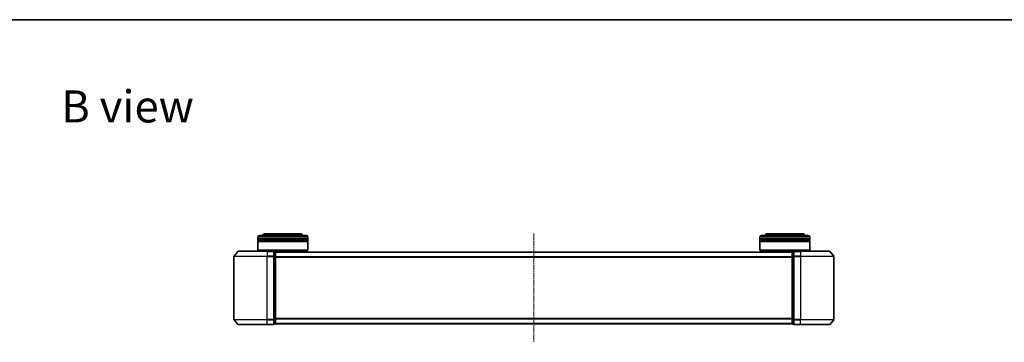
# Model space of a CAD drawing. Units: millimetres. Extents: x 0 to 7088, y 0 to 1546.
# Drawn here: x 736 to 1327, y 1352 to 1546 of the extents above; entities that cross this region are included whole.
import ezdxf

# ---------------------------------------------------------------- set-up
doc = ezdxf.new("R2010")
doc.units = ezdxf.units.MM
doc.linetypes.add('CHAIN', pattern=[0.3543, 0.2362, -0.0295, 0.0591, -0.0295])
for name, color, linetype, lineweight in [('Border (ISO)', 7, 'Continuous', 35), ('Centerline (ISO)', 131, 'Continuous', 18), ('Symbol (ISO)', 7, 'Continuous', 18), ('Visible (ISO)', 7, 'Continuous', 35), ('Visible Narrow (ISO)', 7, 'Continuous', 25)]:
    doc.layers.add(name, color=color, linetype=linetype, lineweight=lineweight)
doc.styles.add('Note Text (TK)', font='MS PGothic.ttf')

# ---------------------------------------------------------------- blocks, each defined once
blk = doc.blocks.new('図面枠 tk図枠')
at = {"layer": 'Border (ISO)'}
blk.add_line((14.5, 289), (405.5, 289), dxfattribs=at)

msp = doc.modelspace()

# ---------------------------------------------------------------- linework, layer by layer
at = {"layer": 'Centerline (ISO)', "linetype": 'CHAIN', "ltscale": 13.189482}
msp.add_line((1044.7267, 1417.25712), (1044.7267, 1351.97435), dxfattribs=at)
at = {"layer": 'Visible (ISO)'}
for p, q in [((879.0267, 1414.11573), (879.0267, 1415.11573)), ((909.0267, 1414.11573), (879.0267, 1414.11573)), ((879.0267, 1413.81573), (909.0267, 1413.81573)), ((879.0267, 1412.81573), (879.0267, 1413.81573)), ((909.0267, 1412.81573), (879.0267, 1412.81573)), ((879.0267, 1412.51573), (909.0267, 1412.51573)), ((879.0267, 1407.31573), (879.0267, 1412.51573)), ((879.2267, 1414.11573), (879.2267, 1413.81573)), ((879.2267, 1412.81573), (879.2267, 1412.51573)), ((880.0267, 1416.11573), (908.0267, 1416.11573)), ((904.5267, 1417.11573), (883.5267, 1417.11573)), ((908.8267, 1414.11573), (908.8267, 1413.81573)), ((908.8267, 1412.81573), (908.8267, 1412.51573)), ((909.0267, 1414.11573), (909.0267, 1415.11573)), ((909.0267, 1412.81573), (909.0267, 1413.81573)), ((909.0267, 1407.31573), (909.0267, 1412.51573)), ((1180.4267, 1414.11573), (1180.4267, 1415.11573)), ((1210.4267, 1414.11573), (1180.4267, 1414.11573)), ((1180.4267, 1413.81573), (1210.4267, 1413.81573)), ((1180.4267, 1412.81573), (1180.4267, 1413.81573)), ((1210.4267, 1412.81573), (1180.4267, 1412.81573)), ((1180.4267, 1412.51573), (1210.4267, 1412.51573)), ((1180.4267, 1407.31573), (1180.4267, 1412.51573)), ((1180.6267, 1414.11573), (1180.6267, 1413.81573)), ((1180.6267, 1412.81573), (1180.6267, 1412.51573)), ((1181.4267, 1416.11573), (1209.4267, 1416.11573)), ((1205.9267, 1417.11573), (1184.9267, 1417.11573)), ((1210.2267, 1414.11573), (1210.2267, 1413.81573)), ((1210.2267, 1412.81573), (1210.2267, 1412.51573)), ((1210.4267, 1414.11573), (1210.4267, 1415.11573)), ((1210.4267, 1412.81573), (1210.4267, 1413.81573)), ((1210.4267, 1407.31573), (1210.4267, 1412.51573)), ((867.13675, 1406.50779), (864.79623, 1403.69917)), ((867.36721, 1406.61573), (884.7267, 1406.61573)), ((879.0267, 1407.31573), (909.0267, 1407.31573)), ((879.2267, 1407.11573), (879.0267, 1407.31573)), ((908.8267, 1407.11573), (879.2267, 1407.11573)), ((882.0267, 1406.61573), (882.0267, 1407.11573)), ((888.4267, 1406.61573), (884.7267, 1406.61573)), ((906.0267, 1406.11573), (906.0267, 1407.11573)), ((908.8267, 1407.11573), (909.0267, 1407.31573)), ((1180.4267, 1407.31573), (1210.4267, 1407.31573)), ((1180.6267, 1407.11573), (1180.4267, 1407.31573)), ((1210.2267, 1407.11573), (1180.6267, 1407.11573)), ((1183.4267, 1406.11573), (1183.4267, 1407.11573)), ((1204.7267, 1406.61573), (1201.0267, 1406.61573)), ((1204.7267, 1406.61573), (1222.08619, 1406.61573)), ((1207.4267, 1406.61573), (1207.4267, 1407.11573)), ((1210.2267, 1407.11573), (1210.4267, 1407.31573)), ((1222.31665, 1406.50779), (1224.65717, 1403.69917)), ((864.7267, 1403.50712), (864.7267, 1365.72435)), ((889.4267, 1406.31573), (888.7267, 1406.31573)), ((888.7267, 1403.50712), (888.7267, 1406.31573)), ((888.7267, 1365.72435), (888.7267, 1403.50712)), ((889.7267, 1406.01573), (889.7267, 1406.11573)), ((1199.7267, 1406.11573), (889.7267, 1406.11573)), ((889.7267, 1403.32609), (889.7267, 1406.01573)), ((889.7267, 1365.90537), (889.7267, 1403.32609)), ((1199.7267, 1406.11573), (1199.7267, 1406.01573)), ((1199.7267, 1406.01573), (1199.7267, 1403.32609)), ((1199.7267, 1403.32609), (1199.7267, 1365.90537)), ((1200.7267, 1406.31573), (1200.0267, 1406.31573)), ((1200.7267, 1406.31573), (1200.7267, 1403.50712)), ((1200.7267, 1403.50712), (1200.7267, 1365.72435)), ((1224.7267, 1365.72435), (1224.7267, 1403.50712)), ((867.13675, 1362.72368), (864.79623, 1365.53229)), ((888.7267, 1362.91573), (888.7267, 1365.72435)), ((889.7267, 1363.21573), (889.7267, 1365.90537)), ((1199.7267, 1365.90537), (1199.7267, 1363.21573)), ((1200.7267, 1365.72435), (1200.7267, 1362.91573)), ((1222.31665, 1362.72368), (1224.65717, 1365.53229)), ((884.7267, 1362.61573), (867.36721, 1362.61573)), ((884.7267, 1362.61573), (888.4267, 1362.61573)), ((888.7267, 1362.91573), (889.4267, 1362.91573)), ((889.7267, 1363.11573), (889.7267, 1363.21573)), ((889.7267, 1363.11573), (1199.7267, 1363.11573)), ((1199.7267, 1363.21573), (1199.7267, 1363.11573)), ((1200.0267, 1362.91573), (1200.7267, 1362.91573)), ((1201.0267, 1362.61573), (1204.7267, 1362.61573)), ((1222.08619, 1362.61573), (1204.7267, 1362.61573))]:
    msp.add_line(p, q, dxfattribs=at)
for centre, radius, start, end in [((880.0267, 1415.11573), 1, 90, 180), ((883.5267, 1415.11573), 2, 90, 150), ((904.5267, 1415.11573), 2, 30, 90), ((908.0267, 1415.11573), 1, 0, 90), ((1181.4267, 1415.11573), 1, 90, 180), ((1184.9267, 1415.11573), 2, 90, 150), ((1205.9267, 1415.11573), 2, 30, 90), ((1209.4267, 1415.11573), 1, 0, 90), ((867.36721, 1406.31573), 0.3, 90, 140.19442891), ((888.4267, 1406.31573), 0.3, 0, 90), ((1201.0267, 1406.31573), 0.3, 90, 180), ((1222.08619, 1406.31573), 0.3, 39.80557109, 90), ((865.0267, 1403.50712), 0.3, 140.19442891, 180), ((889.4267, 1406.01573), 0.3, 0, 90), ((1200.0267, 1406.01573), 0.3, 90, 180), ((1224.4267, 1403.50712), 0.3, 0, 39.80557109), ((865.0267, 1365.72435), 0.3, 180, 219.80557109), ((1224.4267, 1365.72435), 0.3, 320.19442891, 0), ((867.36721, 1362.91573), 0.3, 219.80557109, 270), ((888.4267, 1362.91573), 0.3, 270, 0), ((889.4267, 1363.21573), 0.3, 270, 0), ((1200.0267, 1363.21573), 0.3, 180, 270), ((1201.0267, 1362.91573), 0.3, 180, 270), ((1222.08619, 1362.91573), 0.3, 270, 320.19442891)]:
    msp.add_arc(centre, radius, start, end, dxfattribs=at)
at = {"layer": 'Visible Narrow (ISO)'}
for p, q in [((909.0267, 1415.11573), (879.0267, 1415.11573)), ((1210.4267, 1415.11573), (1180.4267, 1415.11573)), ((884.7267, 1406.50779), (867.13675, 1406.50779)), ((884.7267, 1406.50779), (884.7267, 1406.61573)), ((884.7267, 1406.50779), (888.4267, 1406.50779)), ((884.7267, 1406.50779), (884.7267, 1403.69917)), ((888.4267, 1406.50779), (888.4267, 1406.61573)), ((888.4267, 1406.50779), (888.4267, 1403.69917)), ((1201.0267, 1406.61573), (1201.0267, 1406.50779)), ((1201.0267, 1406.50779), (1204.7267, 1406.50779)), ((1201.0267, 1403.69917), (1201.0267, 1406.50779)), ((1204.7267, 1406.50779), (1204.7267, 1406.61573)), ((1222.31665, 1406.50779), (1204.7267, 1406.50779)), ((1204.7267, 1406.50779), (1204.7267, 1403.69917)), ((884.7267, 1403.50712), (864.7267, 1403.50712)), ((864.79623, 1403.69917), (884.7267, 1403.69917)), ((888.4267, 1403.69917), (884.7267, 1403.69917)), ((884.7267, 1403.69917), (884.7267, 1403.50712)), ((884.7267, 1403.50712), (888.4267, 1403.50712)), ((884.7267, 1365.72435), (884.7267, 1403.50712)), ((888.4267, 1403.50712), (888.4267, 1403.69917)), ((888.4267, 1403.50712), (888.7267, 1403.50712)), ((888.4267, 1403.50712), (888.4267, 1365.72435)), ((888.7267, 1406.20779), (889.4267, 1406.20779)), ((889.4267, 1403.51815), (888.7267, 1403.51815)), ((888.7267, 1403.32609), (889.4267, 1403.32609)), ((889.4267, 1406.20779), (889.4267, 1406.31573)), ((889.4267, 1406.20779), (889.4267, 1403.51815)), ((889.4267, 1403.32609), (889.4267, 1403.51815)), ((889.4267, 1403.32609), (889.7267, 1403.32609)), ((889.4267, 1403.32609), (889.4267, 1365.90537)), ((889.7267, 1406.00779), (1199.7267, 1406.00779)), ((1199.7267, 1403.19917), (889.7267, 1403.19917)), ((889.7267, 1403.00712), (1199.7267, 1403.00712)), ((1199.7267, 1403.32609), (1200.0267, 1403.32609)), ((1200.0267, 1406.31573), (1200.0267, 1406.20779)), ((1200.0267, 1403.51815), (1200.0267, 1406.20779)), ((1200.0267, 1406.20779), (1200.7267, 1406.20779)), ((1200.0267, 1403.51815), (1200.0267, 1403.32609)), ((1200.7267, 1403.51815), (1200.0267, 1403.51815)), ((1200.0267, 1365.90537), (1200.0267, 1403.32609)), ((1200.0267, 1403.32609), (1200.7267, 1403.32609)), ((1200.7267, 1403.50712), (1201.0267, 1403.50712)), ((1204.7267, 1403.69917), (1201.0267, 1403.69917)), ((1201.0267, 1403.69917), (1201.0267, 1403.50712)), ((1201.0267, 1403.50712), (1204.7267, 1403.50712)), ((1201.0267, 1365.72435), (1201.0267, 1403.50712)), ((1204.7267, 1403.69917), (1204.7267, 1403.50712)), ((1204.7267, 1403.69917), (1224.65717, 1403.69917)), ((1224.7267, 1403.50712), (1204.7267, 1403.50712)), ((1204.7267, 1403.50712), (1204.7267, 1365.72435)), ((864.7267, 1365.72435), (884.7267, 1365.72435)), ((884.7267, 1365.53229), (864.79623, 1365.53229)), ((888.4267, 1365.72435), (884.7267, 1365.72435)), ((884.7267, 1365.53229), (884.7267, 1365.72435)), ((884.7267, 1365.53229), (888.4267, 1365.53229)), ((884.7267, 1362.72368), (884.7267, 1365.53229)), ((888.7267, 1365.72435), (888.4267, 1365.72435)), ((888.4267, 1365.53229), (888.4267, 1365.72435)), ((888.4267, 1365.53229), (888.4267, 1362.72368)), ((889.4267, 1365.90537), (888.7267, 1365.90537)), ((888.7267, 1365.71332), (889.4267, 1365.71332)), ((889.7267, 1365.90537), (889.4267, 1365.90537)), ((889.4267, 1365.71332), (889.4267, 1365.90537)), ((889.4267, 1365.71332), (889.4267, 1363.02368)), ((1199.7267, 1366.22435), (889.7267, 1366.22435)), ((889.7267, 1366.03229), (1199.7267, 1366.03229)), ((1200.0267, 1365.90537), (1199.7267, 1365.90537)), ((1200.0267, 1365.90537), (1200.0267, 1365.71332)), ((1200.7267, 1365.90537), (1200.0267, 1365.90537)), ((1200.0267, 1363.02368), (1200.0267, 1365.71332)), ((1200.0267, 1365.71332), (1200.7267, 1365.71332)), ((1201.0267, 1365.72435), (1200.7267, 1365.72435)), ((1204.7267, 1365.72435), (1201.0267, 1365.72435)), ((1201.0267, 1365.72435), (1201.0267, 1365.53229)), ((1201.0267, 1365.53229), (1204.7267, 1365.53229)), ((1201.0267, 1362.72368), (1201.0267, 1365.53229)), ((1204.7267, 1365.53229), (1204.7267, 1365.72435)), ((1204.7267, 1365.72435), (1224.7267, 1365.72435)), ((1224.65717, 1365.53229), (1204.7267, 1365.53229)), ((1204.7267, 1362.72368), (1204.7267, 1365.53229)), ((867.13675, 1362.72368), (884.7267, 1362.72368)), ((888.4267, 1362.72368), (884.7267, 1362.72368)), ((884.7267, 1362.72368), (884.7267, 1362.61573)), ((888.4267, 1362.61573), (888.4267, 1362.72368)), ((889.4267, 1363.02368), (888.7267, 1363.02368)), ((889.4267, 1362.91573), (889.4267, 1363.02368)), ((1199.7267, 1363.22368), (889.7267, 1363.22368)), ((1200.0267, 1363.02368), (1200.0267, 1362.91573)), ((1200.7267, 1363.02368), (1200.0267, 1363.02368)), ((1204.7267, 1362.72368), (1201.0267, 1362.72368)), ((1201.0267, 1362.72368), (1201.0267, 1362.61573)), ((1204.7267, 1362.72368), (1204.7267, 1362.61573)), ((1204.7267, 1362.72368), (1222.31665, 1362.72368))]:
    msp.add_line(p, q, dxfattribs=at)
for centre, major_axis, start_param, end_param in [((888.4267, 1406.31573), (0.3, 0), 0, 1.570796327), ((1201.0267, 1406.31573), (-0.3, 0), 4.71238898, 6.283185307), ((888.4267, 1403.50712), (0.3, 0), 0, 1.570796327), ((889.4267, 1406.01573), (0.3, 0), 0, 1.570796327), ((889.4267, 1403.32609), (0.3, 0), 0, 1.570796327), ((1200.0267, 1406.01573), (-0.3, 0), 4.71238898, 6.283185307), ((1200.0267, 1403.32609), (-0.3, 0), 4.71238898, 6.283185307), ((1201.0267, 1403.50712), (-0.3, 0), 4.71238898, 6.283185307), ((888.4267, 1365.72435), (0.3, 0), 4.71238898, 6.283185307), ((889.4267, 1365.90537), (0.3, 0), 4.71238898, 6.283185307), ((1200.0267, 1365.90537), (-0.3, 0), 0, 1.570796327), ((1201.0267, 1365.72435), (-0.3, 0), 0, 1.570796327), ((888.4267, 1362.91573), (0.3, 0), 4.71238898, 6.283185307), ((889.4267, 1363.21573), (0.3, 0), 4.71238898, 6.283185307), ((1200.0267, 1363.21573), (-0.3, 0), 0, 1.570796327), ((1201.0267, 1362.91573), (-0.3, 0), 0, 1.570796327)]:
    msp.add_ellipse(centre, major_axis=major_axis, ratio=0.6401844, start_param=start_param, end_param=end_param, dxfattribs=at)

# ---------------------------------------------------------------- block references
at = {"xscale": 5.5, "yscale": 5.5, "zscale": 5.5}
msp.add_blockref('図面枠 tk図枠', (125.75, -44), dxfattribs=at)

# ---------------------------------------------------------------- texts
at = {"layer": 'Symbol (ISO)', "color": 7, "insert": (760.96534, 1493.47511), "char_height": 19.2499997, "attachment_point": 4, "line_spacing_factor": 1.5, "style": 'Note Text (TK)'}
msp.add_mtext('\\fMS PGothic|b0|i0;{\\H19.2500;B view}', dxfattribs=at)

doc.saveas('drawing.dxf')
